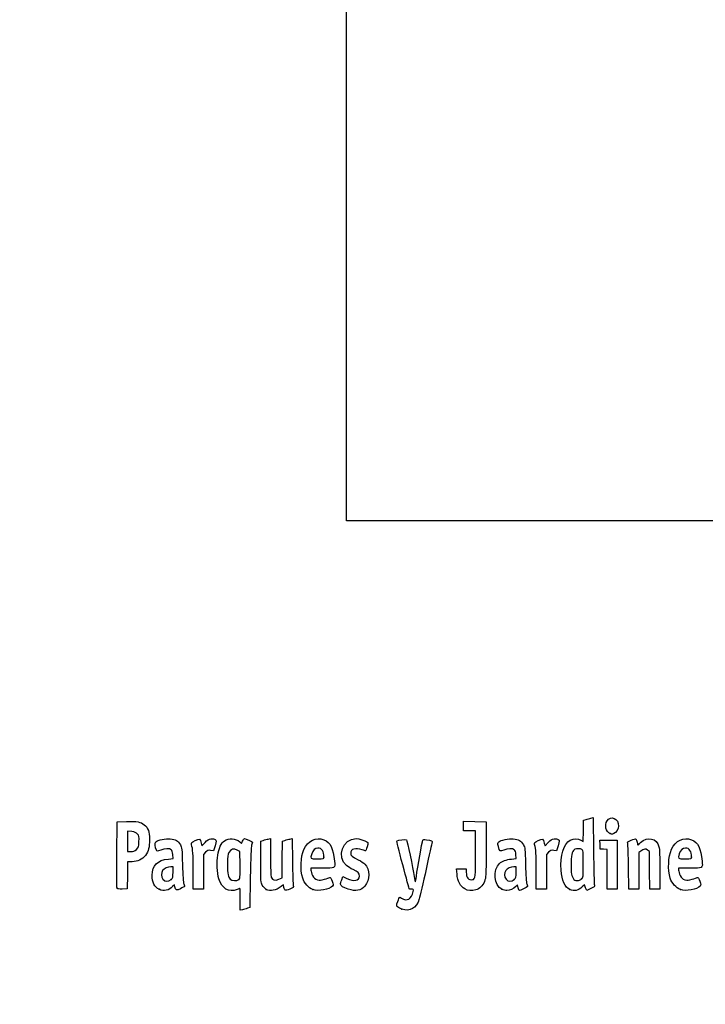
# Model space of a CAD drawing. Units: millimetres. Extents: x 0 to 291, y 0 to 204.
# Drawn here: x 0 to 41, y 0 to 59 of the extents above; entities that cross this region are included whole.
import ezdxf
from ezdxf import colors
from ezdxf.entities.mleader import LeaderData, LeaderLine
from ezdxf.math import Vec2, Vec3

# ---------------------------------------------------------------- set-up
doc = ezdxf.new("R2010")
doc.units = ezdxf.units.MM
doc.layers.add('Predeterminado', color=7, linetype='Continuous')
picture_1 = doc.add_image_def('image1.jpg', size_in_pixel=(258, 1068))

# ---------------------------------------------------------------- blocks, each defined once
blk = doc.blocks.new('_Dot')
at = {"color": 0, "linetype": 'ByBlock', "lineweight": -2}
blk.add_line((-0.5, 0), (-1, 0), dxfattribs=at)
at = {"color": 0, "linetype": 'ByBlock', "const_width": 0.5}
blk.add_lwpolyline([(-0.25, 0, 1), (0.25, 0, 1)], format="xyb", close=True, dxfattribs=at)
blk = doc.blocks.new('SE4')
at = {"color": 7, "linetype": 'Continuous'}
for p, q in [((13.078, 9.666), (13.184, 9.567)), ((13.184, 9.567), (13.253, 9.711))]:
    blk.add_line(p, q, dxfattribs=at)
blk = doc.blocks.new('SE3')
blk.add_blockref('SE4', (0, 0))
blk = doc.blocks.new('SE6')
at = {"color": 7, "linetype": 'Continuous'}
for p, q in [((13.711, 7.54), (13.688, 5.762)), ((13.688, 5.762), (13.536, 5.71))]:
    blk.add_line(p, q, dxfattribs=at)
blk = doc.blocks.new('SE5')
blk.add_blockref('SE6', (0, 0))
blk = doc.blocks.new('SE8')
at = {"color": 7, "linetype": 'Continuous'}
for p, q in [((13.108, 5.597), (13.108, 6.244)), ((13.246, 5.627), (13.108, 5.597))]:
    blk.add_line(p, q, dxfattribs=at)
blk = doc.blocks.new('SE7')
blk.add_blockref('SE8', (0, 0))
blk = doc.blocks.new('SE10')
at = {"color": 7, "linetype": 'Continuous'}
for p, q in [((13.087, 9.095), (12.926, 9.178)), ((13.098, 8.283), (13.087, 9.095))]:
    blk.add_line(p, q, dxfattribs=at)
blk = doc.blocks.new('SE9')
blk.add_blockref('SE10', (0, 0))
blk = doc.blocks.new('SE12')
at = {"color": 7, "linetype": 'Continuous'}
blk.add_point((13.036, 7.418), dxfattribs=at)
blk = doc.blocks.new('SE11')
blk.add_blockref('SE12', (0, 0))
blk = doc.blocks.new('SE14')
at = {"color": 7, "linetype": 'Continuous'}
blk.add_point((22.713, 5.666), dxfattribs=at)
blk = doc.blocks.new('SE13')
blk.add_blockref('SE14', (0, 0))
blk = doc.blocks.new('SE26')
at = {"color": 7, "linetype": 'Continuous'}
for p, q in [((9.124, 8.665), (9.105, 8.901)), ((8.844, 8.639), (9.124, 8.665))]:
    blk.add_line(p, q, dxfattribs=at)
blk = doc.blocks.new('SE25')
blk.add_blockref('SE26', (0, 0))
blk = doc.blocks.new('SE28')
at = {"color": 7, "linetype": 'Continuous'}
for p, q in [((9.197, 7.115), (9.091, 7.001)), ((9.226, 6.992), (9.197, 7.115))]:
    blk.add_line(p, q, dxfattribs=at)
blk = doc.blocks.new('SE27')
blk.add_blockref('SE28', (0, 0))
blk = doc.blocks.new('SE30')
at = {"color": 7, "linetype": 'Continuous'}
blk.add_point((8.291, 6.839), dxfattribs=at)
blk = doc.blocks.new('SE29')
blk.add_blockref('SE30', (0, 0))
blk = doc.blocks.new('SE32')
at = {"color": 7, "linetype": 'Continuous'}
for p, q in [((9.115, 8.18), (8.985, 8.18)), ((9.115, 7.856), (9.115, 8.18))]:
    blk.add_line(p, q, dxfattribs=at)
blk = doc.blocks.new('SE31')
blk.add_blockref('SE32', (0, 0))
blk = doc.blocks.new('SE34')
at = {"color": 7, "linetype": 'Continuous'}
blk.add_point((9.001, 7.426), dxfattribs=at)
blk = doc.blocks.new('SE33')
blk.add_blockref('SE34', (0, 0))
blk = doc.blocks.new('SE36')
at = {"color": 7, "linetype": 'Continuous'}
for p, q in [((14.332, 9.704), (14.482, 9.752)), ((14.332, 8.48), (14.332, 9.704))]:
    blk.add_line(p, q, dxfattribs=at)
blk = doc.blocks.new('SE35')
blk.add_blockref('SE36', (0, 0))
blk = doc.blocks.new('SE38')
at = {"color": 7, "linetype": 'Continuous'}
for p, q in [((14.772, 9.831), (14.912, 9.861)), ((14.912, 9.861), (14.912, 8.766))]:
    blk.add_line(p, q, dxfattribs=at)
blk = doc.blocks.new('SE37')
blk.add_blockref('SE38', (0, 0))
blk = doc.blocks.new('SE40')
at = {"color": 7, "linetype": 'Continuous'}
for p, q in [((15.609, 8.617), (15.62, 9.704)), ((15.62, 9.704), (15.77, 9.752)), ((15.597, 7.53), (15.609, 8.617)), ((15.399, 7.443), (15.597, 7.53))]:
    blk.add_line(p, q, dxfattribs=at)
blk = doc.blocks.new('SE39')
blk.add_blockref('SE40', (0, 0))
blk = doc.blocks.new('SE42')
at = {"color": 7, "linetype": 'Continuous'}
for p, q in [((16.057, 9.83), (16.193, 9.86)), ((16.193, 9.86), (16.212, 8.515))]:
    blk.add_line(p, q, dxfattribs=at)
blk = doc.blocks.new('SE41')
blk.add_blockref('SE42', (0, 0))
blk = doc.blocks.new('SE44')
at = {"color": 7, "linetype": 'Continuous'}
for p, q in [((15.675, 7.104), (15.538, 6.999)), ((15.703, 6.956), (15.675, 7.104))]:
    blk.add_line(p, q, dxfattribs=at)
blk = doc.blocks.new('SE43')
blk.add_blockref('SE44', (0, 0))
blk = doc.blocks.new('SE46')
at = {"color": 7, "linetype": 'Continuous'}
blk.add_point((14.657, 6.838), dxfattribs=at)
blk = doc.blocks.new('SE45')
blk.add_blockref('SE46', (0, 0))
blk = doc.blocks.new('SE48')
at = {"color": 7, "linetype": 'Continuous'}
for p, q in [((17.976, 8.094), (17.316, 8.094)), ((17.316, 8.094), (17.316, 7.974))]:
    blk.add_line(p, q, dxfattribs=at)
blk = doc.blocks.new('SE47')
blk.add_blockref('SE48', (0, 0))
blk = doc.blocks.new('SE50')
at = {"color": 7, "linetype": 'Continuous'}
blk.add_point((17.423, 6.825), dxfattribs=at)
blk = doc.blocks.new('SE49')
blk.add_blockref('SE50', (0, 0))
blk = doc.blocks.new('SE52')
at = {"color": 7, "linetype": 'Continuous'}
blk.add_point((18.089, 8.754), dxfattribs=at)
blk = doc.blocks.new('SE51')
blk.add_blockref('SE52', (0, 0))
blk = doc.blocks.new('SE54')
at = {"color": 7, "linetype": 'Continuous'}
for p, q in [((19.142, 7.413), (19.208, 7.606)), ((19.208, 7.606), (19.454, 7.486))]:
    blk.add_line(p, q, dxfattribs=at)
blk = doc.blocks.new('SE53')
blk.add_blockref('SE54', (0, 0))
blk = doc.blocks.new('SE56')
at = {"color": 7, "linetype": 'Continuous'}
blk.add_line((19.537, 6.847), (19.537, 6.847), dxfattribs=at)
blk = doc.blocks.new('SE55')
blk.add_blockref('SE56', (0, 0))
blk = doc.blocks.new('SE58')
at = {"color": 7, "linetype": 'Continuous'}
for p, q in [((26, 7.748), (25.978, 8.051)), ((25.978, 8.051), (26.263, 8.051)), ((26.263, 8.051), (26.548, 8.051)), ((26.548, 8.051), (26.548, 7.86))]:
    blk.add_line(p, q, dxfattribs=at)
blk = doc.blocks.new('SE57')
blk.add_blockref('SE58', (0, 0))
blk = doc.blocks.new('SE60')
at = {"color": 7, "linetype": 'Continuous'}
for p, q in [((26.376, 10.607), (26.376, 10.887)), ((26.376, 10.887), (27.053, 10.875)), ((26.376, 10.327), (26.376, 10.607)), ((27.053, 10.875), (27.729, 10.863)), ((27.729, 10.863), (27.727, 9.21)), ((26.741, 10.327), (26.376, 10.327)), ((27.106, 10.327), (26.741, 10.327)), ((27.106, 8.985), (27.106, 10.327))]:
    blk.add_line(p, q, dxfattribs=at)
blk = doc.blocks.new('SE59')
blk.add_blockref('SE60', (0, 0))
blk = doc.blocks.new('SE62')
at = {"color": 7, "linetype": 'Continuous'}
blk.add_line((26.458, 6.863), (26.458, 6.863), dxfattribs=at)
blk = doc.blocks.new('SE61')
blk.add_blockref('SE62', (0, 0))
blk = doc.blocks.new('SE64')
at = {"color": 7, "linetype": 'Continuous'}
for p, q in [((29.52, 8.665), (29.501, 8.901)), ((29.24, 8.639), (29.52, 8.665))]:
    blk.add_line(p, q, dxfattribs=at)
blk = doc.blocks.new('SE63')
blk.add_blockref('SE64', (0, 0))
blk = doc.blocks.new('SE66')
at = {"color": 7, "linetype": 'Continuous'}
for p, q in [((29.591, 7.113), (29.487, 7)), ((29.639, 6.938), (29.591, 7.113))]:
    blk.add_line(p, q, dxfattribs=at)
blk = doc.blocks.new('SE65')
blk.add_blockref('SE66', (0, 0))
blk = doc.blocks.new('SE68')
at = {"color": 7, "linetype": 'Continuous'}
blk.add_point((28.669, 6.845), dxfattribs=at)
blk = doc.blocks.new('SE67')
blk.add_blockref('SE68', (0, 0))
blk = doc.blocks.new('SE70')
at = {"color": 7, "linetype": 'Continuous'}
for p, q in [((29.511, 8.18), (29.381, 8.18)), ((29.511, 7.856), (29.511, 8.18))]:
    blk.add_line(p, q, dxfattribs=at)
blk = doc.blocks.new('SE69')
blk.add_blockref('SE70', (0, 0))
blk = doc.blocks.new('SE72')
at = {"color": 7, "linetype": 'Continuous'}
blk.add_point((29.397, 7.426), dxfattribs=at)
blk = doc.blocks.new('SE71')
blk.add_blockref('SE72', (0, 0))
blk = doc.blocks.new('SE74')
at = {"color": 7, "linetype": 'Continuous'}
for p, q in [((33.514, 10.317), (33.526, 10.949)), ((33.526, 10.949), (33.676, 10.998)), ((33.502, 9.685), (33.514, 10.317)), ((33.363, 9.77), (33.502, 9.685))]:
    blk.add_line(p, q, dxfattribs=at)
blk = doc.blocks.new('SE73')
blk.add_blockref('SE74', (0, 0))
blk = doc.blocks.new('SE76')
at = {"color": 7, "linetype": 'Continuous'}
for p, q in [((33.963, 11.076), (34.1, 11.105)), ((34.1, 11.105), (34.116, 9.138))]:
    blk.add_line(p, q, dxfattribs=at)
blk = doc.blocks.new('SE75')
blk.add_blockref('SE76', (0, 0))
blk = doc.blocks.new('SE78')
at = {"color": 7, "linetype": 'Continuous'}
for p, q in [((33.576, 7.109), (33.443, 6.982)), ((33.644, 6.935), (33.576, 7.109)), ((33.713, 6.761), (33.644, 6.935)), ((33.954, 6.879), (33.713, 6.761))]:
    blk.add_line(p, q, dxfattribs=at)
blk = doc.blocks.new('SE77')
blk.add_blockref('SE78', (0, 0))
blk = doc.blocks.new('SE80')
at = {"color": 7, "linetype": 'Continuous'}
blk.add_point((32.704, 6.824), dxfattribs=at)
blk = doc.blocks.new('SE79')
blk.add_blockref('SE80', (0, 0))
blk = doc.blocks.new('SE82')
at = {"color": 7, "linetype": 'Continuous'}
blk.add_point((33.405, 7.457), dxfattribs=at)
blk = doc.blocks.new('SE81')
blk.add_blockref('SE82', (0, 0))
blk = doc.blocks.new('SE84')
at = {"color": 7, "linetype": 'Continuous'}
for p, q in [((39.832, 8.094), (39.172, 8.094)), ((39.172, 8.094), (39.172, 7.974))]:
    blk.add_line(p, q, dxfattribs=at)
blk = doc.blocks.new('SE83')
blk.add_blockref('SE84', (0, 0))
blk = doc.blocks.new('SE86')
at = {"color": 7, "linetype": 'Continuous'}
blk.add_point((39.279, 6.825), dxfattribs=at)
blk = doc.blocks.new('SE85')
blk.add_blockref('SE86', (0, 0))
blk = doc.blocks.new('SE88')
at = {"color": 7, "linetype": 'Continuous'}
blk.add_point((39.945, 8.754), dxfattribs=at)
blk = doc.blocks.new('SE87')
blk.add_blockref('SE88', (0, 0))
blk = doc.blocks.new('SE154')
at = {"color": 7, "linetype": 'Continuous'}
for p, q in [((5.776, 8.91), (5.787, 10.863)), ((5.787, 10.863), (6.357, 10.875))]:
    blk.add_line(p, q, dxfattribs=at)
blk = doc.blocks.new('SE153')
blk.add_blockref('SE154', (0, 0))
blk = doc.blocks.new('SE156')
at = {"color": 7, "linetype": 'Continuous'}
for p, q in [((6.412, 8.48), (6.4, 7.675)), ((6.679, 8.482), (6.412, 8.48)), ((6.4, 7.675), (6.388, 6.87)), ((6.388, 6.87), (6.098, 6.857))]:
    blk.add_line(p, q, dxfattribs=at)
blk = doc.blocks.new('SE155')
blk.add_blockref('SE156', (0, 0))
blk = doc.blocks.new('SE158')
at = {"color": 7, "linetype": 'Continuous'}
blk.add_point((5.786, 6.9), dxfattribs=at)
blk = doc.blocks.new('SE157')
blk.add_blockref('SE158', (0, 0))
blk = doc.blocks.new('SE160')
at = {"color": 7, "linetype": 'Continuous'}
for p, q in [((6.657, 10.27), (6.41, 10.296)), ((6.41, 10.296), (6.41, 9.689)), ((6.41, 9.689), (6.41, 9.081)), ((6.41, 9.081), (6.602, 9.081))]:
    blk.add_line(p, q, dxfattribs=at)
blk = doc.blocks.new('SE159')
blk.add_blockref('SE160', (0, 0))
blk = doc.blocks.new('SE162')
at = {"color": 7, "linetype": 'Continuous'}
blk.add_point((6.934, 9.206), dxfattribs=at)
blk = doc.blocks.new('SE161')
blk.add_blockref('SE162', (0, 0))
blk = doc.blocks.new('SE164')
at = {"color": 7, "linetype": 'Continuous'}
for p, q in [((10.792, 9.584), (10.837, 9.421)), ((10.837, 9.421), (11.017, 9.62))]:
    blk.add_line(p, q, dxfattribs=at)
blk = doc.blocks.new('SE163')
blk.add_blockref('SE164', (0, 0))
blk = doc.blocks.new('SE166')
at = {"color": 7, "linetype": 'Continuous'}
for p, q in [((11.611, 9.436), (11.519, 9.133)), ((11.519, 9.133), (11.35, 9.155))]:
    blk.add_line(p, q, dxfattribs=at)
blk = doc.blocks.new('SE165')
blk.add_blockref('SE166', (0, 0))
blk = doc.blocks.new('SE168')
at = {"color": 7, "linetype": 'Continuous'}
for p, q in [((11.049, 9.047), (10.918, 8.916)), ((10.918, 8.916), (10.918, 7.882)), ((10.317, 6.849), (10.315, 7.954)), ((10.918, 7.882), (10.918, 6.849)), ((10.618, 6.849), (10.317, 6.849)), ((10.918, 6.849), (10.618, 6.849))]:
    blk.add_line(p, q, dxfattribs=at)
blk = doc.blocks.new('SE167')
blk.add_blockref('SE168', (0, 0))
blk = doc.blocks.new('SE170')
at = {"color": 7, "linetype": 'Continuous'}
for p, q in [((31.187, 9.584), (31.233, 9.421)), ((31.233, 9.421), (31.413, 9.62))]:
    blk.add_line(p, q, dxfattribs=at)
blk = doc.blocks.new('SE169')
blk.add_blockref('SE170', (0, 0))
blk = doc.blocks.new('SE172')
at = {"color": 7, "linetype": 'Continuous'}
for p, q in [((32.007, 9.436), (31.915, 9.133)), ((31.915, 9.133), (31.746, 9.155))]:
    blk.add_line(p, q, dxfattribs=at)
blk = doc.blocks.new('SE171')
blk.add_blockref('SE172', (0, 0))
blk = doc.blocks.new('SE174')
at = {"color": 7, "linetype": 'Continuous'}
for p, q in [((31.445, 9.047), (31.314, 8.916)), ((31.314, 8.916), (31.314, 7.882)), ((30.713, 6.849), (30.711, 7.954)), ((30.711, 7.954), (30.711, 7.954)), ((31.314, 7.882), (31.314, 6.849)), ((31.014, 6.849), (30.713, 6.849)), ((31.314, 6.849), (31.014, 6.849))]:
    blk.add_line(p, q, dxfattribs=at)
blk = doc.blocks.new('SE173')
blk.add_blockref('SE174', (0, 0))
blk = doc.blocks.new('SE176')
at = {"color": 7, "linetype": 'Continuous'}
for p, q in [((34.5, 9.5), (34.488, 9.768)), ((34.488, 9.768), (35.005, 9.768)), ((34.513, 9.232), (34.5, 9.5)), ((35.005, 9.768), (35.522, 9.768)), ((35.522, 9.768), (35.522, 8.309)), ((34.717, 9.219), (34.513, 9.232)), ((34.921, 9.206), (34.717, 9.219)), ((34.921, 8.027), (34.921, 9.206)), ((35.522, 8.309), (35.522, 6.849)), ((34.921, 6.849), (34.921, 8.027)), ((35.222, 6.849), (34.921, 6.849)), ((35.522, 6.849), (35.222, 6.849))]:
    blk.add_line(p, q, dxfattribs=at)
blk = doc.blocks.new('SE175')
blk.add_blockref('SE176', (0, 0))
blk = doc.blocks.new('SE178')
at = {"color": 7, "linetype": 'Continuous'}
for p, q in [((37.433, 9.089), (37.33, 9.172)), ((37.446, 7.969), (37.433, 9.089)), ((37.458, 6.849), (37.446, 7.969)), ((38.056, 8.01), (38.056, 6.849)), ((37.757, 6.849), (37.458, 6.849)), ((38.056, 6.849), (37.757, 6.849))]:
    blk.add_line(p, q, dxfattribs=at)
blk = doc.blocks.new('SE177')
blk.add_blockref('SE178', (0, 0))
blk = doc.blocks.new('SE180')
at = {"color": 7, "linetype": 'Continuous'}
for p, q in [((36.928, 9.116), (36.81, 9.033)), ((36.81, 9.033), (36.81, 7.941)), ((36.215, 6.849), (36.196, 8.148)), ((36.81, 7.941), (36.81, 6.849)), ((36.513, 6.849), (36.215, 6.849)), ((36.81, 6.849), (36.513, 6.849))]:
    blk.add_line(p, q, dxfattribs=at)
blk = doc.blocks.new('SE179')
blk.add_blockref('SE180', (0, 0))
blk = doc.blocks.new('SE204')
at = {"color": 7, "linetype": 'Continuous'}
blk.add_point((35.109, 10.154), dxfattribs=at)
blk = doc.blocks.new('SE203')
blk.add_blockref('SE204', (0, 0))

msp = doc.modelspace()

# ---------------------------------------------------------------- linework, layer by layer
at = {"color": 7, "linetype": 'Continuous'}
for points in [[(34.9198, 10.9159), (35.1322, 11.2643), (35.6085, 11.0451), (35.6079, 10.5993)], [(6.3575, 10.8754), (6.9907, 10.8887), (7.201, 10.8503), (7.3972, 10.6851)], [(7.3972, 10.6851), (7.6391, 10.4816), (7.7162, 10.2706), (7.7168, 9.8114)], [(33.6758, 10.9976), (33.7585, 11.0244), (33.8878, 11.0595), (33.9632, 11.0758)], [(35.1094, 10.1541), (34.8498, 10.259), (34.754, 10.644), (34.9198, 10.9159)], [(35.6079, 10.5993), (35.6075, 10.4356), (35.4622, 10.2056), (35.3261, 10.1539)], [(7.0043, 10.1283), (6.9236, 10.2218), (6.8541, 10.2502), (6.6566, 10.2705)], [(7.0897, 9.6714), (7.1036, 9.9786), (7.0954, 10.0228), (7.0043, 10.1283)], [(16.8919, 9.2103), (17.1177, 9.7229), (17.6338, 9.974), (18.0791, 9.7879)], [(35.2081, 10.1147), (35.2037, 10.1162), (35.1593, 10.1339), (35.1094, 10.1541)], [(35.3261, 10.1539), (35.2656, 10.1308), (35.2124, 10.1132), (35.2081, 10.1147)], [(36.9135, 9.617), (37.3295, 10.0094), (37.8766, 9.883), (38.0072, 9.3643)], [(38.7604, 9.2237), (38.99, 9.7339), (39.4896, 9.974), (39.9349, 9.7879)], [(6.9345, 9.2063), (7.0664, 9.3242), (7.0751, 9.3502), (7.0897, 9.6714)], [(7.7168, 9.8114), (7.7173, 9.3308), (7.6598, 9.1078), (7.4712, 8.8611)], [(8.1261, 9.1695), (8.046, 9.319), (8.0268, 9.6171), (8.0935, 9.6725)], [(8.0935, 9.6725), (8.2099, 9.769), (8.6956, 9.8654), (8.9498, 9.8423)], [(8.9498, 9.8423), (9.2558, 9.8146), (9.4223, 9.7178), (9.5505, 9.4933)], [(9.5505, 9.4933), (9.6453, 9.3272), (9.6522, 9.2628), (9.6761, 8.3086)], [(10.2133, 9.5116), (10.1866, 9.6099), (10.2061, 9.6305), (10.4288, 9.7398)], [(10.3152, 7.9543), (10.3135, 8.9669), (10.2985, 9.1969), (10.2133, 9.5116)], [(10.4288, 9.7398), (10.7011, 9.8733), (10.713, 9.8682), (10.7916, 9.5842)], [(11.017, 9.6195), (11.1595, 9.7761), (11.2334, 9.8222), (11.3691, 9.8393)], [(11.3691, 9.8393), (11.4805, 9.8533), (11.5695, 9.8394), (11.6222, 9.8)], [(11.6222, 9.8), (11.7019, 9.7403), (11.7017, 9.7327), (11.6115, 9.4358)], [(11.7729, 8.8668), (11.8326, 9.255), (11.9932, 9.6043), (12.17, 9.7302)], [(12.17, 9.7302), (12.4219, 9.9095), (12.8472, 9.8793), (13.0777, 9.6657)], [(13.2529, 9.7106), (13.2906, 9.7897), (13.3385, 9.8544), (13.3593, 9.8544)], [(13.3593, 9.8544), (13.4239, 9.8544), (13.8381, 9.6727), (13.8381, 9.6444)], [(13.7865, 9.4676), (13.7514, 9.3653), (13.7275, 8.7529), (13.7114, 7.54)], [(13.8381, 9.6444), (13.8381, 9.6297), (13.8149, 9.5501), (13.7865, 9.4676)], [(14.4822, 9.7523), (14.5648, 9.7791), (14.6952, 9.8145), (14.772, 9.8311)], [(15.7703, 9.7524), (15.853, 9.7791), (15.9819, 9.8142), (16.0569, 9.8304)], [(18.0791, 9.7879), (18.4724, 9.6235), (18.6404, 9.2867), (18.7152, 8.5123)], [(19.4246, 8.247), (18.8159, 8.7592), (19.2092, 9.8527), (20.0027, 9.8541)], [(20.0027, 9.8541), (20.168, 9.8544), (20.5325, 9.7479), (20.6432, 9.667)], [(20.6432, 9.667), (20.7248, 9.6073), (20.725, 9.5999), (20.651, 9.3651)], [(22.7728, 8.2868), (22.5315, 9.1801), (22.4063, 9.7135), (22.434, 9.7306)], [(22.434, 9.7306), (22.5076, 9.7761), (22.9536, 9.8162), (22.9886, 9.7805)], [(22.9886, 9.7805), (23.0239, 9.7444), (23.3784, 8.0937), (23.4565, 7.6013)], [(23.5822, 7.6303), (23.6482, 8.0966), (23.9284, 9.6748), (23.9596, 9.7561)], [(23.9596, 9.7561), (23.9784, 9.8051), (24.0285, 9.8131), (24.1817, 9.7915)], [(24.5141, 9.6249), (24.5014, 9.574), (24.3444, 8.8603), (24.1652, 8.039)], [(24.1817, 9.7915), (24.5037, 9.7461), (24.5397, 9.728), (24.5141, 9.6249)], [(28.4584, 9.3833), (28.4096, 9.5682), (28.4116, 9.5991), (28.4759, 9.6572)], [(28.7812, 9.1715), (28.5401, 9.0798), (28.5381, 9.0811), (28.4584, 9.3833)], [(28.4759, 9.6572), (28.5952, 9.7652), (29.0735, 9.867), (29.3457, 9.8423)], [(29.3457, 9.8423), (29.6517, 9.8146), (29.8182, 9.7178), (29.9464, 9.4933)], [(29.9464, 9.4933), (30.0413, 9.3272), (30.0481, 9.2628), (30.072, 8.3086)], [(30.6092, 9.5116), (30.5826, 9.6099), (30.602, 9.6305), (30.8247, 9.7398)], [(30.7111, 7.9543), (30.7094, 8.9669), (30.6944, 9.1969), (30.6092, 9.5116)], [(30.8247, 9.7398), (31.097, 9.8733), (31.1089, 9.8682), (31.1875, 9.5842)], [(31.4129, 9.6195), (31.5554, 9.7761), (31.6293, 9.8222), (31.765, 9.8393)], [(31.765, 9.8393), (31.8764, 9.8533), (31.9654, 9.8394), (32.0182, 9.8)], [(32.0182, 9.8), (32.0978, 9.7403), (32.0976, 9.7327), (32.0074, 9.4358)], [(32.187, 7.9828), (32.1303, 8.8467), (32.3457, 9.5531), (32.7272, 9.7545)], [(32.7272, 9.7545), (32.9583, 9.8765), (33.1795, 9.8817), (33.3633, 9.7697)], [(36.1475, 9.5553), (36.1192, 9.6557), (36.1352, 9.6717), (36.3547, 9.7627)], [(36.1965, 8.1476), (36.1864, 8.8619), (36.1643, 9.4954), (36.1475, 9.5553)], [(36.3547, 9.7627), (36.4855, 9.817), (36.6125, 9.849), (36.6369, 9.8339)], [(36.6369, 9.8339), (36.6613, 9.8188), (36.6935, 9.7303), (36.7084, 9.6372)], [(36.7084, 9.6372), (36.7232, 9.5441), (36.7399, 9.4679), (36.7454, 9.4679)], [(36.7454, 9.4679), (36.7509, 9.4679), (36.8265, 9.535), (36.9135, 9.617)], [(39.9349, 9.7879), (40.3283, 9.6235), (40.4963, 9.2867), (40.571, 8.5123)], [(5.786, 6.9004), (5.7743, 6.931), (5.7697, 7.8352), (5.7759, 8.9097)], [(6.6022, 9.0815), (6.7541, 9.0815), (6.8242, 9.1078), (6.9345, 9.2063)], [(7.4712, 8.8611), (7.2788, 8.6093), (7.0152, 8.4831), (6.679, 8.4815)], [(8.3847, 9.1712), (8.1743, 9.0913), (8.1679, 9.0912), (8.1261, 9.1695)], [(9.0059, 9.1952), (8.894, 9.2771), (8.6372, 9.2672), (8.3847, 9.1712)], [(9.1048, 8.9013), (9.0912, 9.065), (9.0609, 9.155), (9.0059, 9.1952)], [(11.3497, 9.1553), (11.2023, 9.1751), (11.1629, 9.1609), (11.0491, 9.0472)], [(11.8413, 7.4623), (11.7438, 7.8099), (11.7117, 8.4685), (11.7729, 8.8668)], [(12.443, 9.0351), (12.3685, 8.9084), (12.3567, 8.8117), (12.3567, 8.33)], [(12.9264, 9.1777), (12.7206, 9.2844), (12.5619, 9.2376), (12.443, 9.0351)], [(16.8239, 7.4973), (16.6681, 8.0142), (16.6981, 8.7705), (16.8919, 9.2103)], [(17.358, 8.9491), (17.2732, 8.6531), (17.2744, 8.6521), (17.7026, 8.6521)], [(17.7298, 9.2962), (17.5619, 9.2962), (17.4194, 9.1632), (17.358, 8.9491)], [(18.089, 8.7541), (18.089, 9.0934), (17.9547, 9.2962), (17.7298, 9.2962)], [(20.3648, 9.1888), (19.9714, 9.3276), (19.6778, 9.2419), (19.6778, 8.9881)], [(19.6778, 8.9881), (19.6778, 8.8513), (19.7553, 8.784), (20.1286, 8.5968)], [(20.5612, 9.1244), (20.5536, 9.1244), (20.4652, 9.1534), (20.3648, 9.1888)], [(20.651, 9.3651), (20.6092, 9.2327), (20.5688, 9.1244), (20.5612, 9.1244)], [(26.9192, 7.4142), (27.0885, 7.4468), (27.1049, 7.5846), (27.1055, 8.9849)], [(27.7273, 9.2103), (27.7258, 7.5937), (27.7237, 7.5517), (27.6283, 7.312)], [(29.4018, 9.1952), (29.29, 9.277), (29.0332, 9.2672), (28.7812, 9.1715)], [(29.5007, 8.9013), (29.4871, 9.065), (29.4568, 9.155), (29.4018, 9.1952)], [(31.7456, 9.1553), (31.5982, 9.1751), (31.5588, 9.1609), (31.445, 9.0472)], [(33.0122, 9.2265), (32.8719, 9.1727), (32.8029, 8.9459), (32.7828, 8.4729)], [(33.421, 9.2088), (33.3284, 9.2583), (33.1187, 9.2674), (33.0122, 9.2265)], [(33.504, 8.3575), (33.504, 9.1112), (33.4986, 9.1672), (33.421, 9.2088)], [(34.1163, 9.138), (34.1251, 8.056), (34.1466, 7.1318), (34.164, 7.0842)], [(37.3303, 9.1722), (37.2167, 9.2642), (37.1196, 9.2505), (36.9284, 9.1159)], [(38.0072, 9.3643), (38.0371, 9.2455), (38.0555, 8.7294), (38.0555, 8.0105)], [(38.6798, 7.4973), (38.5191, 8.0302), (38.5534, 8.7637), (38.7604, 9.2237)], [(39.2139, 8.9491), (39.129, 8.6531), (39.1302, 8.6521), (39.5584, 8.6521)], [(39.5857, 9.2962), (39.4177, 9.2962), (39.2753, 9.1632), (39.2139, 8.9491)], [(39.9449, 8.7541), (39.9449, 9.0934), (39.8105, 9.2962), (39.5857, 9.2962)], [(7.8705, 7.6816), (7.8726, 8.2679), (8.1877, 8.5779), (8.8437, 8.6392)], [(9.6761, 8.3086), (9.6927, 7.646), (9.7204, 7.2508), (9.7566, 7.1578)], [(12.3567, 8.33), (12.3567, 7.7176), (12.381, 7.5757), (12.5081, 7.4487)], [(13.0365, 7.4177), (13.1023, 7.4658), (13.1088, 7.5579), (13.0984, 8.2831)], [(14.4207, 7.0848), (14.337, 7.2467), (14.3319, 7.327), (14.3319, 8.4801)], [(14.9115, 8.7656), (14.9115, 8.1541), (14.9301, 7.6212), (14.9536, 7.5594)], [(16.2125, 8.5152), (16.2231, 7.7757), (16.2453, 7.1217), (16.2619, 7.0619)], [(17.7026, 8.6521), (18.0807, 8.6521), (18.089, 8.6543), (18.089, 8.7541)], [(18.7152, 8.5123), (18.7561, 8.0885), (18.7656, 8.0939), (17.9764, 8.0939)], [(19.8302, 8.0101), (19.6821, 8.0773), (19.4996, 8.1838), (19.4246, 8.247)], [(20.1286, 8.5968), (20.2939, 8.5139), (20.4717, 8.4004), (20.5237, 8.3445)], [(20.5237, 8.3445), (20.8287, 8.0171), (20.8289, 7.3814), (20.5241, 7.0343)], [(23.1557, 6.8594), (23.1557, 6.8653), (22.9833, 7.5076), (22.7728, 8.2868)], [(28.669, 6.8447), (28.202, 7.0567), (28.1158, 8.002), (28.5288, 8.3817)], [(28.5288, 8.3817), (28.6812, 8.5217), (28.924, 8.6097), (29.2396, 8.6392)], [(30.072, 8.3086), (30.0886, 7.646), (30.1163, 7.2508), (30.1525, 7.1578)], [(32.7828, 8.4729), (32.7597, 7.9298), (32.7896, 7.6893), (32.9035, 7.5021)], [(33.4047, 7.4573), (33.5017, 7.5484), (33.504, 7.5696), (33.504, 8.3575)], [(39.5584, 8.6521), (39.9366, 8.6521), (39.9449, 8.6543), (39.9449, 8.7541)], [(40.571, 8.5123), (40.6119, 8.0885), (40.6215, 8.0939), (39.8323, 8.0939)], [(8.2905, 6.839), (8.004, 6.9727), (7.869, 7.2436), (7.8705, 7.6816)], [(8.4978, 7.96), (8.4, 7.8203), (8.4089, 7.5712), (8.5168, 7.4341)], [(8.9846, 8.1798), (8.8041, 8.1798), (8.5813, 8.0792), (8.4978, 7.96)], [(9.0012, 7.4263), (9.1047, 7.5222), (9.1148, 7.5603), (9.1148, 7.8557)], [(17.3161, 7.9742), (17.3161, 7.9083), (17.3596, 7.7682), (17.4127, 7.6628)], [(17.4127, 7.6628), (17.4923, 7.5052), (17.5422, 7.4609), (17.6948, 7.4126)], [(19.4536, 7.4857), (19.8621, 7.2863), (20.193, 7.3451), (20.193, 7.617)], [(20.193, 7.617), (20.193, 7.7894), (20.1038, 7.8861), (19.8302, 8.0101)], [(23.5179, 7.2881), (23.5255, 7.2804), (23.5545, 7.4344), (23.5822, 7.6303)], [(24.1652, 8.039), (23.986, 7.2177), (23.8009, 6.4216), (23.7541, 6.2698)], [(26.4581, 6.8627), (26.1991, 6.9995), (26.0301, 7.3259), (25.9999, 7.7479)], [(26.548, 7.8597), (26.548, 7.5271), (26.6804, 7.3682), (26.9192, 7.4142)], [(28.8937, 7.96), (28.7959, 7.8203), (28.8049, 7.5712), (28.9127, 7.4341)], [(29.3805, 8.1798), (29.2, 8.1798), (28.9772, 8.0792), (28.8937, 7.96)], [(29.3971, 7.4263), (29.5006, 7.5222), (29.5107, 7.5603), (29.5107, 7.8557)], [(32.7045, 6.8245), (32.409, 6.9531), (32.2281, 7.3581), (32.187, 7.9828)], [(39.172, 7.9742), (39.172, 7.9083), (39.2154, 7.7682), (39.2686, 7.6628)], [(39.2686, 7.6628), (39.3481, 7.5052), (39.398, 7.4609), (39.5507, 7.4126)], [(8.5168, 7.4341), (8.6347, 7.2842), (8.8443, 7.2808), (9.0012, 7.4263)], [(9.7566, 7.1578), (9.7869, 7.0798), (9.8047, 7.0097), (9.7961, 7.0019)], [(12.9215, 6.8272), (12.4475, 6.6291), (12.0016, 6.8913), (11.8413, 7.4623)], [(12.5081, 7.4487), (12.6066, 7.3501), (12.919, 7.3318), (13.0365, 7.4177)], [(14.6569, 6.838), (14.5697, 6.8824), (14.4732, 6.9832), (14.4207, 7.0848)], [(14.9536, 7.5594), (15.0226, 7.3779), (15.1672, 7.34), (15.3992, 7.4426)], [(16.2619, 7.0619), (16.2897, 6.9615), (16.2734, 6.9453), (16.0542, 6.8544)], [(17.4235, 6.8245), (17.1762, 6.9161), (16.9086, 7.2163), (16.8239, 7.4973)], [(18.5989, 7.035), (18.4246, 6.8239), (17.7509, 6.7033), (17.4235, 6.8245)], [(17.6948, 7.4126), (17.8613, 7.3599), (17.9054, 7.3625), (18.1242, 7.4375)], [(18.1242, 7.4375), (18.2584, 7.4835), (18.3959, 7.5292), (18.4299, 7.5391)], [(18.4299, 7.5391), (18.4718, 7.5514), (18.5183, 7.4849), (18.5748, 7.3318)], [(18.5748, 7.3318), (18.6459, 7.139), (18.6494, 7.0962), (18.5989, 7.035)], [(19.0766, 7.1426), (19.0766, 7.185), (19.1062, 7.3066), (19.1423, 7.4127)], [(19.5374, 6.8466), (19.228, 6.9454), (19.0766, 7.0427), (19.0766, 7.1426)], [(20.5241, 7.0343), (20.2787, 6.7547), (19.9942, 6.7006), (19.5374, 6.8466)], [(23.4565, 7.6013), (23.4826, 7.4367), (23.5102, 7.2957), (23.5179, 7.2881)], [(27.6283, 7.312), (27.5189, 7.0371), (27.3525, 6.8734), (27.1156, 6.8076)], [(28.9127, 7.4341), (29.0306, 7.2842), (29.2402, 7.2808), (29.3971, 7.4263)], [(30.1525, 7.1578), (30.1829, 7.0798), (30.2006, 7.0097), (30.192, 7.0019)], [(32.9035, 7.5021), (32.9738, 7.3865), (33.0135, 7.3639), (33.1464, 7.3639)], [(33.1464, 7.3639), (33.2504, 7.3639), (33.3396, 7.3961), (33.4047, 7.4573)], [(34.164, 7.0842), (34.1911, 7.0105), (34.16, 6.9801), (33.9542, 6.8792)], [(39.2793, 6.8245), (39.032, 6.9161), (38.7645, 7.2163), (38.6798, 7.4973)], [(40.4547, 7.035), (40.2805, 6.8239), (39.6068, 6.7033), (39.2793, 6.8245)], [(39.5507, 7.4126), (39.7171, 7.3599), (39.7612, 7.3625), (39.9801, 7.4375)], [(39.9801, 7.4375), (40.1142, 7.4835), (40.2518, 7.5292), (40.2857, 7.5391)], [(40.2857, 7.5391), (40.3277, 7.5514), (40.3742, 7.4849), (40.4306, 7.3318)], [(40.4306, 7.3318), (40.5018, 7.139), (40.5052, 7.0962), (40.4547, 7.035)], [(6.0978, 6.8574), (5.89, 6.8483), (5.8013, 6.8605), (5.786, 6.9004)], [(9.0915, 7.001), (8.8782, 6.7708), (8.5703, 6.7086), (8.2905, 6.839)], [(9.5591, 6.8767), (9.317, 6.7551), (9.2799, 6.7679), (9.2262, 6.9924)], [(9.7961, 7.0019), (9.7874, 6.9942), (9.6808, 6.9378), (9.5591, 6.8767)], [(13.0919, 6.8916), (13.083, 6.8916), (13.0063, 6.8626), (12.9215, 6.8272)], [(13.1081, 6.2441), (13.1081, 6.6002), (13.1008, 6.8916), (13.0919, 6.8916)], [(15.538, 6.999), (15.2274, 6.7621), (14.9171, 6.7054), (14.6569, 6.838)], [(15.7735, 6.7823), (15.75, 6.7968), (15.7182, 6.8751), (15.703, 6.9562)], [(16.0542, 6.8544), (15.9233, 6.8002), (15.797, 6.7677), (15.7735, 6.7823)], [(22.7061, 6.3183), (23.0259, 6.0993), (23.2947, 6.2527), (23.3908, 6.7091)], [(23.288, 6.8486), (23.2153, 6.8486), (23.1557, 6.8535), (23.1557, 6.8594)], [(23.3908, 6.7091), (23.419, 6.8427), (23.4146, 6.8486), (23.288, 6.8486)], [(27.1156, 6.8076), (26.8641, 6.7378), (26.6628, 6.7546), (26.4581, 6.8627)], [(28.9646, 6.7637), (28.8989, 6.7643), (28.7659, 6.8007), (28.669, 6.8447)], [(29.4867, 7.0002), (29.3632, 6.867), (29.1323, 6.7624), (28.9646, 6.7637)], [(29.707, 6.7628), (29.6954, 6.7628), (29.6646, 6.8416), (29.6386, 6.938)], [(30.192, 7.0019), (30.1649, 6.9775), (29.7293, 6.7628), (29.707, 6.7628)], [(33.4433, 6.9816), (33.2178, 6.7642), (32.966, 6.7106), (32.7045, 6.8245)], [(22.4698, 5.7957), (22.3929, 5.8653), (22.3931, 5.8747), (22.4766, 6.1218)], [(22.4766, 6.1218), (22.5239, 6.2618), (22.5758, 6.3763), (22.592, 6.3763)], [(22.592, 6.3763), (22.6082, 6.3763), (22.6595, 6.3502), (22.7061, 6.3183)], [(23.7541, 6.2698), (23.5797, 5.7051), (23.2075, 5.4892), (22.7128, 5.6656)], [(13.536, 5.7098), (13.4525, 5.6809), (13.322, 5.6436), (13.2461, 5.6269)], [(22.7128, 5.6656), (22.6227, 5.6978), (22.5133, 5.7563), (22.4698, 5.7957)]]:
    msp.add_open_spline(points, degree=3, dxfattribs=at)

# ---------------------------------------------------------------- block references
for name in ['SE153', 'SE59', 'SE73', 'SE75', 'SE159', 'SE203', 'SE163', 'SE165', 'SE3', 'SE35', 'SE37', 'SE39', 'SE41', 'SE169', 'SE171', 'SE175', 'SE161', 'SE25', 'SE167', 'SE9', 'SE63', 'SE173', 'SE179', 'SE177', 'SE155', 'SE51', 'SE87', 'SE31', 'SE47', 'SE57', 'SE69', 'SE83', 'SE33', 'SE27', 'SE11', 'SE5', 'SE43', 'SE53', 'SE71', 'SE65', 'SE81', 'SE77', 'SE157', 'SE29', 'SE45', 'SE49', 'SE55', 'SE61', 'SE67', 'SE79', 'SE85', 'SE7', 'SE13']:
    msp.add_blockref(name, (0, 0))

# ---------------------------------------------------------------- referenced raster images: frames only (the image files are external)
image = msp.add_image(picture_1, insert=(19.419, 28.7523), size_in_units=(35, 144.8837))
image.dxf.flags = 7

# ---------------------------------------------------------------- leaders
at = {"layer": 'Predeterminado', "color": 7, "linetype": 'Continuous'}
ml = msp.add_multileader_mtext('Standard', dxfattribs=at)
ml.set_content('{\\pxsm0.9;\\fArial|b0||i0||c0|p34;\\W1.;C-509\\P}', color=256)
ml.set_leader_properties()
ml.set_arrow_properties(name='DOT')
ml.build(insert=Vec2(0, 0))
ml.multileader.update_dxf_attribs({"leader_type": 0, "dogleg_length": 0})
ctx = ml.context
ctx.base_point, ctx.landing_gap_size = Vec3(6.986, 198.8454), 1.4
notes = []
notes.append((ctx, [(0, (0, 0, 0), (0, 0), (1, 0), 1, [])]))
ctx.mtext.insert = Vec3(8.386, 200.8794)
ml = msp.add_multileader_mtext('Standard', dxfattribs=at)
ml.set_content('{\\pxsm0.9;\\fArial TUR|b0||i0||c0|p34;\\W1.;Pilona tipo Madrid en fundición, de medidas 790 mm x %%c 115 mm.\\P}', color=256)
ml.set_leader_properties()
ml.set_arrow_properties(name='DOT')
ml.build(insert=Vec2(0, 0))
ml.multileader.update_dxf_attribs({"leader_type": 0, "dogleg_length": 0, "arrow_head_size": 2.5})
ctx = ml.context
ctx.base_point, ctx.char_height, ctx.arrow_head_size, ctx.landing_gap_size = Vec3(6.6394, 191.9173), 2.5, 2.5, 0.875
notes.append((ctx, [(0, (0, 0, 0), (0, 0), (1, 0), 1, [])]))
ctx.mtext.insert = Vec3(7.5144, 192.7636)
ml = msp.add_multileader_mtext('Standard', dxfattribs=at)
ml.set_content('{\\pxsm0.9;\\fArial|b0||i0||c0|p34;\\W1.;Revision: 01 - 11/01/2022\\P}', color=256)
ml.set_leader_properties()
ml.set_arrow_properties(name='DOT')
ml.build(insert=Vec2(0, 0))
ml.multileader.update_dxf_attribs({"leader_type": 0, "dogleg_length": 0, "arrow_head_size": 2})
ctx = ml.context
ctx.base_point, ctx.char_height, ctx.arrow_head_size, ctx.landing_gap_size = Vec3(7.1374, 188.1007), 2, 2, 0.7
notes.append((ctx, [(0, (0, 0, 0), (0, 0), (1, 0), 1, [])]))
ctx.mtext.insert = Vec3(7.8374, 188.1177)
for ctx, leaders in notes:
    for number, flags, end, landing, length, lines in leaders:
        leader = LeaderData()
        leader.index, (leader.has_last_leader_line, leader.has_dogleg_vector, leader.attachment_direction) = number, flags
        leader.last_leader_point, leader.dogleg_vector, leader.dogleg_length = Vec3(end), Vec3(landing), length
        for number, points, colour, breaks in lines:
            line = LeaderLine()
            line.index, line.vertices, line.color, line.breaks = number, Vec3.list(points), colors.encode_raw_color(colour), breaks
            leader.lines.append(line)
        ctx.leaders.append(leader)

doc.saveas('drawing.dxf')
